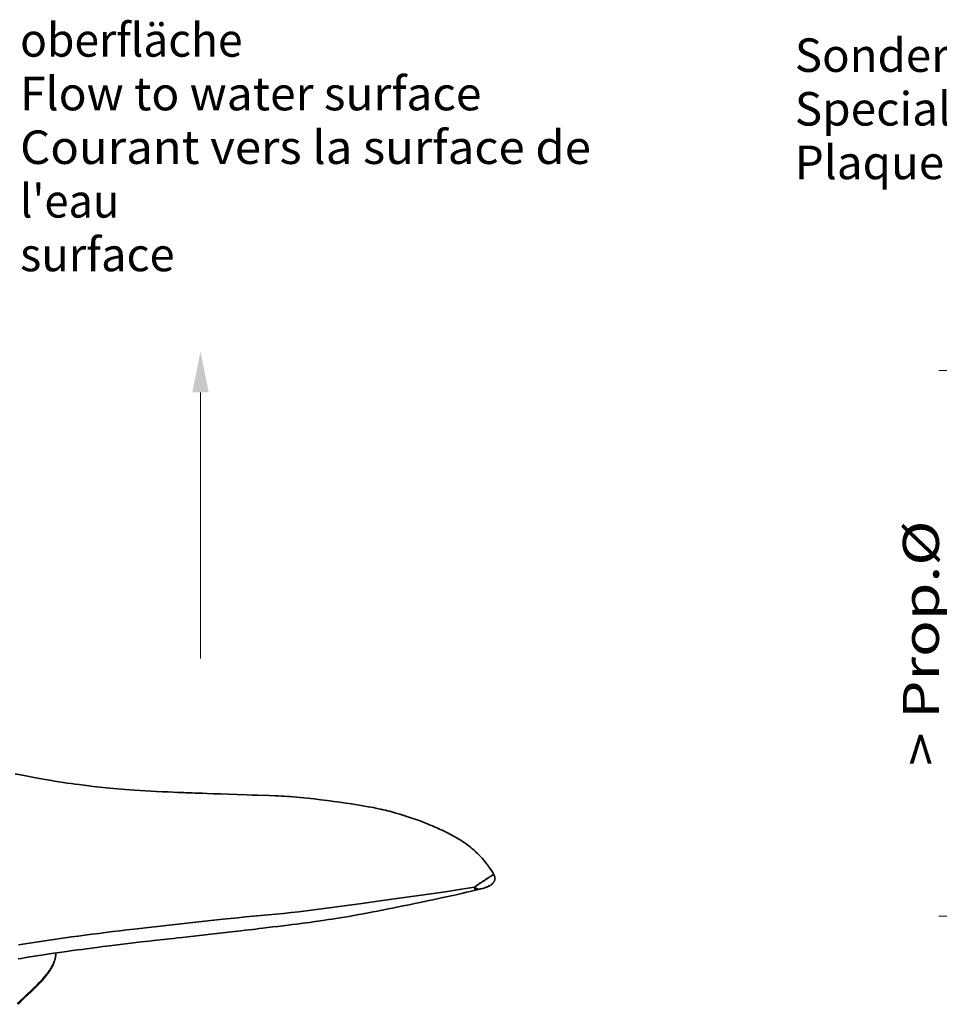
# Model space of a CAD drawing. Units: millimetres. Extents: x 0 to 210, y 0 to 297.
# Drawn here: x 81 to 126, y 105 to 153 of the extents above; entities that cross this region are included whole.
import ezdxf
from ezdxf.enums import TextEntityAlignment as Align

# ---------------------------------------------------------------- set-up
doc = ezdxf.new("R2010")
doc.units = ezdxf.units.MM
doc.header["$LTSCALE"] = 5
doc.linetypes.add('AUSGEZOGEN', pattern=[0])
for name, color, linetype, true_color in [('4', 6, 'Continuous', 0xff00ff), ('5', 96, 'Continuous', 0x008000), ('6', 136, 'Continuous', 0x008080)]:
    doc.layers.add(name, color=color, linetype=linetype, true_color=true_color)
doc.styles.add('Arial', font='arial.ttf')
doc.dimstyles.new('ISO-25', dxfattribs={"dimtxt": 2.5, "dimasz": 2.5, "dimexe": 1.25, "dimexo": 0.625, "dimtad": 1, "dimtxsty": 'Standard', "dimcen": 2.5, "dimadec": 0, "dimazin": 0, "dimtfac": 1, "dimtmove": 0, "dimatfit": 3, "dimfxl": 1, "dimarcsym": 0})

# ---------------------------------------------------------------- blocks, each defined once
blk = doc.blocks.new('*D11')
at = {"layer": '4', "linetype": 'AUSGEZOGEN', "lineweight": 18, "true_color": 0xff00ff}
for points in [[(126.532, 135.462), (126.182, 133.712), (126.882, 133.712)], [(126.532, 108.96), (126.882, 110.71), (126.182, 110.71)]]:
    blk.add_hatch(color=6, dxfattribs=at).paths.add_polyline_path(points, flags=0)
at = {"layer": '4', "color": 6, "linetype": 'AUSGEZOGEN', "lineweight": 18, "true_color": 0xff00ff}
for p, q in [((131.239, 135.462), (125.532, 135.462)), ((126.532, 133.712), (126.532, 110.71)), ((160.392, 108.96), (125.532, 108.96))]:
    blk.add_line(p, q, dxfattribs=at)
at = {"layer": '4', "color": 6, "linetype": 'AUSGEZOGEN', "lineweight": 18, "true_color": 0xff00ff, "style": 'Arial', "width": 1.210921}
blk.add_text('> Prop.%%c', height=1.75, rotation=90, dxfattribs=at).set_placement((125.532, 116.251), (125.532, 128.171), align=Align.FIT)

msp = doc.modelspace()

# ---------------------------------------------------------------- hatches: boundary and pattern name
at = {"layer": '6', "linetype": 'AUSGEZOGEN', "lineweight": 18, "true_color": 0x008080}
msp.add_hatch(color=136, dxfattribs=at).paths.add_polyline_path([(89.676, 134.4), (89.276, 134.4), (89.676, 136.4), (90.076, 134.4)], flags=0)

# ---------------------------------------------------------------- linework, layer by layer
at = {"layer": '5', "color": 136, "linetype": 'AUSGEZOGEN', "lineweight": 18, "true_color": 0x007e7e}
msp.add_line((103.922, 110.976), (103.929, 110.963), dxfattribs=at)
at = {"layer": '5', "color": 9, "linetype": 'AUSGEZOGEN', "lineweight": 35, "true_color": 0xc4c4c4}
for p, q in [((103.136, 110.48), (103.159, 110.494)), ((102.987, 110.366), (103.022, 110.371)), ((82.646, 107.056), (82.655, 107.177))]:
    msp.add_line(p, q, dxfattribs=at)
for points in [[(103.917, 110.984), (103.898, 111.021), (103.865, 111.079), (103.831, 111.136), (103.8, 111.184), (103.769, 111.232), (103.715, 111.312), (103.668, 111.377), (103.623, 111.438), (103.577, 111.498), (103.533, 111.555), (103.487, 111.612), (103.405, 111.709), (103.363, 111.758), (103.32, 111.806), (103.274, 111.856), (103.228, 111.905), (103.18, 111.955), (103.131, 112.004), (103.069, 112.064), (103.006, 112.123), (102.941, 112.182), (102.874, 112.24), (102.801, 112.301), (102.726, 112.361), (102.649, 112.419), (102.57, 112.477), (102.485, 112.536), (102.398, 112.595), (102.309, 112.652), (102.218, 112.708), (102.135, 112.758), (102.05, 112.807), (101.965, 112.855), (101.877, 112.902), (101.787, 112.95), (101.695, 112.998), (101.601, 113.045), (101.506, 113.091), (101.413, 113.136), (101.319, 113.18), (101.223, 113.224), (101.125, 113.268), (101.03, 113.309), (100.933, 113.351), (100.835, 113.392), (100.736, 113.433), (100.541, 113.511), (100.341, 113.587), (100.144, 113.659), (99.944, 113.729), (99.75, 113.794), (99.553, 113.857), (99.362, 113.916), (99.168, 113.973), (99.068, 114.001), (98.966, 114.029), (98.864, 114.056), (98.761, 114.082), (98.651, 114.109), (98.539, 114.135), (98.427, 114.16), (98.313, 114.185), (98.191, 114.21), (98.069, 114.234), (97.945, 114.257), (97.821, 114.279), (97.556, 114.325), (97.29, 114.368), (97.008, 114.412), (96.727, 114.455), (96.435, 114.498), (96.143, 114.54), (95.834, 114.582), (95.523, 114.621), (95.195, 114.66), (94.866, 114.696), (94.694, 114.714), (94.521, 114.731), (94.349, 114.746), (94.177, 114.761), (94.033, 114.772), (93.889, 114.782), (93.745, 114.792), (93.601, 114.8), (93.453, 114.807), (93.304, 114.813), (93.008, 114.823), (92.447, 114.838), (92.188, 114.846), (91.93, 114.855), (91.457, 114.873), (91.034, 114.888), (90.651, 114.901), (90.306, 114.912), (90, 114.922), (89.779, 114.93), (89.583, 114.938), (89.411, 114.944), (89.265, 114.95), (89.149, 114.954), (89.09, 114.956), (89.031, 114.959), (88.949, 114.962), (88.844, 114.966), (88.716, 114.971), (88.566, 114.976), (88.355, 114.985), (88.112, 114.995), (87.837, 115.007), (87.544, 115.021), (87.261, 115.037), (86.997, 115.053), (86.734, 115.07), (86.247, 115.103), (86.041, 115.118), (85.835, 115.134), (85.644, 115.15), (85.454, 115.167), (85.102, 115.2), (84.78, 115.233), (84.465, 115.268), (84.133, 115.306), (83.779, 115.351), (83.591, 115.375), (83.403, 115.401), (83.203, 115.429), (83.004, 115.458), (82.791, 115.49), (82.579, 115.525), (82.358, 115.562), (82.137, 115.601), (81.675, 115.686), (81.186, 115.776), (80.668, 115.87)], [(103.222, 110.546), (103.245, 110.561), (103.27, 110.577), (103.299, 110.596), (103.331, 110.618), (103.366, 110.641), (103.417, 110.675), (103.461, 110.704), (103.501, 110.731), (103.56, 110.77), (103.624, 110.812), (103.651, 110.829), (103.704, 110.863), (103.742, 110.888), (103.755, 110.896), (103.777, 110.91), (103.8, 110.924), (103.815, 110.933), (103.838, 110.948), (103.867, 110.966), (103.878, 110.973), (103.886, 110.978), (103.893, 110.982), (103.897, 110.985), (103.899, 110.986), (103.905, 110.988), (103.91, 110.989), (103.915, 110.987), (103.918, 110.984), (103.92, 110.981), (103.922, 110.976)], [(103.298, 110.294), (103.391, 110.316), (103.441, 110.33), (103.489, 110.345), (103.55, 110.366), (103.58, 110.378), (103.61, 110.39), (103.639, 110.403), (103.666, 110.416), (103.693, 110.43), (103.719, 110.444), (103.743, 110.458), (103.766, 110.473), (103.787, 110.488), (103.808, 110.504), (103.832, 110.524), (103.855, 110.546), (103.873, 110.564), (103.89, 110.583), (103.91, 110.609), (103.922, 110.627), (103.933, 110.645), (103.945, 110.668), (103.954, 110.691), (103.962, 110.712), (103.967, 110.733), (103.97, 110.75), (103.972, 110.767), (103.973, 110.783), (103.973, 110.8), (103.971, 110.825), (103.968, 110.85), (103.963, 110.876), (103.955, 110.901), (103.952, 110.911), (103.948, 110.922), (103.938, 110.945), (103.926, 110.969)], [(103.892, 110.97), (103.898, 110.974), (103.901, 110.975), (103.903, 110.977)], [(103.927, 110.967), (103.924, 110.974), (103.921, 110.98)], [(102.987, 110.366), (102.989, 110.37), (102.991, 110.375), (102.993, 110.378), (102.997, 110.385), (103.002, 110.391), (103.012, 110.402), (103.024, 110.415), (103.034, 110.423), (103.044, 110.432), (103.057, 110.442), (103.074, 110.453), (103.085, 110.46), (103.103, 110.471), (103.136, 110.492), (103.163, 110.509), (103.194, 110.528), (103.222, 110.546)], [(103.023, 110.38), (103.023, 110.38), (103.024, 110.385), (103.025, 110.389), (103.027, 110.392), (103.027, 110.393), (103.028, 110.395), (103.029, 110.396), (103.032, 110.4), (103.035, 110.405), (103.038, 110.408), (103.04, 110.411), (103.04, 110.411), (103.043, 110.414), (103.046, 110.417), (103.047, 110.419), (103.049, 110.42), (103.05, 110.422), (103.051, 110.422), (103.052, 110.423), (103.053, 110.424), (103.055, 110.426), (103.057, 110.428), (103.058, 110.429), (103.06, 110.431), (103.061, 110.432), (103.062, 110.432), (103.064, 110.434), (103.066, 110.436), (103.068, 110.437), (103.068, 110.437), (103.068, 110.437), (103.068, 110.437), (103.068, 110.437), (103.068, 110.437), (103.068, 110.437), (103.068, 110.437), (103.068, 110.437), (103.068, 110.437), (103.068, 110.437), (103.068, 110.437), (103.068, 110.437), (103.068, 110.437), (103.068, 110.437), (103.068, 110.437), (103.068, 110.437), (103.068, 110.438), (103.069, 110.438), (103.069, 110.438), (103.069, 110.438), (103.069, 110.438), (103.069, 110.438), (103.069, 110.438), (103.07, 110.438), (103.07, 110.438), (103.07, 110.439), (103.07, 110.439), (103.071, 110.439), (103.071, 110.439), (103.071, 110.439), (103.071, 110.44), (103.072, 110.44), (103.072, 110.44), (103.073, 110.441), (103.073, 110.441), (103.073, 110.441), (103.074, 110.441), (103.074, 110.442), (103.075, 110.442), (103.076, 110.443), (103.079, 110.445), (103.08, 110.445), (103.08, 110.446), (103.081, 110.446), (103.081, 110.446), (103.081, 110.447), (103.083, 110.448), (103.087, 110.45), (103.089, 110.451), (103.09, 110.452), (103.092, 110.453), (103.093, 110.454), (103.094, 110.455), (103.095, 110.455), (103.095, 110.456), (103.096, 110.456), (103.096, 110.456), (103.097, 110.456), (103.1, 110.458), (103.103, 110.46), (103.105, 110.461), (103.107, 110.462), (103.107, 110.463), (103.108, 110.463), (103.11, 110.464), (103.111, 110.465), (103.112, 110.465), (103.113, 110.466), (103.114, 110.467), (103.117, 110.469), (103.118, 110.469), (103.119, 110.47), (103.12, 110.47), (103.121, 110.471), (103.123, 110.472), (103.125, 110.473), (103.126, 110.474), (103.126, 110.474), (103.127, 110.474), (103.129, 110.476), (103.13, 110.476), (103.131, 110.477), (103.132, 110.477), (103.132, 110.478), (103.133, 110.478), (103.133, 110.478), (103.136, 110.48), (103.136, 110.48)], [(80.822, 106.886), (80.987, 106.915), (81.118, 106.938), (81.216, 106.955), (81.288, 106.967), (81.383, 106.983), (81.51, 107.004), (81.706, 107.035), (81.949, 107.073), (82.242, 107.117), (82.547, 107.162), (82.831, 107.202), (83.167, 107.249), (83.464, 107.29), (83.72, 107.325), (83.922, 107.352), (84.14, 107.381), (84.382, 107.413), (84.647, 107.448), (84.937, 107.485), (85.252, 107.525), (85.773, 107.59), (86.285, 107.652), (86.79, 107.711), (87.164, 107.754), (87.531, 107.795), (87.873, 107.832), (88.173, 107.865), (88.379, 107.887), (88.565, 107.907), (88.784, 107.931), (89.053, 107.96), (89.495, 108.009), (89.909, 108.055), (90.317, 108.101), (90.737, 108.149), (91.187, 108.201), (91.627, 108.252), (91.844, 108.277), (92.042, 108.301), (92.214, 108.321), (92.36, 108.339), (92.518, 108.358), (92.709, 108.381), (92.937, 108.409), (93.192, 108.44), (93.432, 108.469), (93.697, 108.502), (93.931, 108.531), (94.134, 108.556), (94.361, 108.584), (94.638, 108.619), (94.965, 108.662), (95.248, 108.7), (95.502, 108.736), (95.717, 108.767), (95.899, 108.795), (96.073, 108.821), (96.243, 108.848), (96.451, 108.882), (96.665, 108.918), (96.885, 108.956), (97.111, 108.996), (97.362, 109.042), (97.581, 109.082), (97.82, 109.127), (98.065, 109.175), (98.266, 109.214), (98.414, 109.243), (98.518, 109.263), (98.646, 109.289), (98.803, 109.32), (98.991, 109.357), (99.207, 109.401), (99.52, 109.464), (99.812, 109.523), (100.076, 109.577), (100.33, 109.629), (100.554, 109.675), (100.761, 109.718), (100.957, 109.759), (101.16, 109.802), (101.449, 109.865), (101.764, 109.934), (102.092, 110.008), (102.411, 110.082), (102.598, 110.126), (102.774, 110.168), (102.965, 110.213), (103.179, 110.264)], [(80.838, 107.572), (81.156, 107.621), (81.794, 107.719), (82.435, 107.815), (82.757, 107.862), (83.08, 107.908), (83.405, 107.954), (83.732, 107.998), (84.062, 108.043), (84.395, 108.087), (84.731, 108.13), (85.07, 108.172), (85.412, 108.214), (85.757, 108.255), (86.104, 108.296), (86.453, 108.335), (87.157, 108.414), (88.585, 108.574), (89.307, 108.654), (90.033, 108.733), (90.763, 108.811), (91.495, 108.888), (91.862, 108.925), (92.23, 108.961), (92.966, 109.031), (93.335, 109.066), (93.704, 109.102), (94.074, 109.14), (94.444, 109.181), (94.813, 109.223), (95.183, 109.268), (95.552, 109.315), (95.921, 109.363), (96.29, 109.412), (96.659, 109.463), (97.394, 109.564), (98.853, 109.767), (99.571, 109.867), (100.281, 109.966), (100.982, 110.066), (101.674, 110.167), (102.355, 110.27), (102.987, 110.366)], [(103.179, 110.265), (103.161, 110.26), (103.138, 110.256), (103.115, 110.252), (103.092, 110.25), (103.069, 110.251), (103.053, 110.253), (103.037, 110.257), (103.022, 110.263), (103.015, 110.267), (103.008, 110.272), (103.002, 110.278), (102.996, 110.285), (102.991, 110.294), (102.986, 110.304), (102.983, 110.317), (102.982, 110.327), (102.981, 110.337), (102.981, 110.345), (102.983, 110.352), (102.987, 110.366)], [(103.022, 110.371), (103.022, 110.376), (103.023, 110.38)], [(103.028, 110.349), (103.027, 110.35), (103.026, 110.353), (103.024, 110.357), (103.023, 110.361), (103.022, 110.366), (103.022, 110.371)], [(103.303, 110.296), (103.274, 110.288), (103.243, 110.283), (103.211, 110.28), (103.18, 110.279), (103.164, 110.28), (103.148, 110.282), (103.132, 110.284), (103.116, 110.288), (103.101, 110.293), (103.085, 110.299), (103.07, 110.307), (103.062, 110.312), (103.055, 110.318), (103.041, 110.333), (103.028, 110.349)], [(103.18, 110.265), (103.243, 110.28), (103.305, 110.295)], [(80.775, 104.725), (80.956, 104.889), (81.128, 105.048), (81.293, 105.203), (81.449, 105.353), (81.589, 105.488), (81.722, 105.618), (81.847, 105.744), (81.907, 105.806), (81.964, 105.866), (82.019, 105.927), (82.072, 105.986), (82.122, 106.044), (82.169, 106.102), (82.214, 106.158), (82.257, 106.214), (82.297, 106.268), (82.335, 106.321), (82.37, 106.373), (82.404, 106.424), (82.435, 106.474), (82.464, 106.524), (82.491, 106.574), (82.517, 106.624), (82.54, 106.675), (82.561, 106.725), (82.584, 106.785), (82.603, 106.844), (82.612, 106.874), (82.619, 106.903), (82.625, 106.932), (82.63, 106.961), (82.635, 106.99), (82.638, 107.018), (82.643, 107.075)], [(80.799, 104.684), (80.929, 104.803), (81.121, 104.981), (81.293, 105.143), (81.447, 105.291), (81.585, 105.424), (81.706, 105.544), (81.811, 105.65), (81.902, 105.745), (81.981, 105.831), (82.053, 105.914), (82.101, 105.971), (82.15, 106.031), (82.199, 106.094), (82.248, 106.159), (82.296, 106.226), (82.341, 106.292), (82.379, 106.35), (82.396, 106.378), (82.412, 106.403), (82.426, 106.427), (82.439, 106.45), (82.451, 106.472), (82.462, 106.493), (82.477, 106.522), (82.498, 106.564), (82.522, 106.617), (82.535, 106.65), (82.548, 106.683), (82.572, 106.753)]]:
    msp.add_lwpolyline(points, dxfattribs=at)
at = {"layer": '5', "color": 136, "linetype": 'AUSGEZOGEN', "lineweight": 18, "true_color": 0x007e7e}
for points in [[(103.159, 110.494), (103.207, 110.522), (103.254, 110.551), (103.3, 110.581), (103.347, 110.611), (103.439, 110.672), (103.53, 110.733), (103.576, 110.764), (103.599, 110.779), (103.621, 110.794), (103.667, 110.824), (103.712, 110.854), (103.735, 110.869), (103.757, 110.883), (103.78, 110.898), (103.802, 110.912), (103.814, 110.919), (103.825, 110.926), (103.836, 110.933), (103.847, 110.941), (103.858, 110.948), (103.864, 110.952), (103.869, 110.955), (103.881, 110.963), (103.886, 110.966), (103.892, 110.97)], [(103.903, 110.977), (103.905, 110.978), (103.905, 110.978)], [(103.905, 110.978), (103.908, 110.979), (103.911, 110.98), (103.913, 110.98), (103.914, 110.979), (103.916, 110.979), (103.917, 110.978), (103.919, 110.977), (103.921, 110.976), (103.922, 110.975), (103.923, 110.974), (103.924, 110.972), (103.925, 110.971), (103.926, 110.969), (103.928, 110.966), (103.929, 110.963)]]:
    msp.add_lwpolyline(points, dxfattribs=at)
at = {"layer": '6', "color": 136, "linetype": 'AUSGEZOGEN', "lineweight": 18, "true_color": 0x008080}
msp.add_lwpolyline([(89.676, 134.4), (89.676, 121.472)], dxfattribs=at)

# ---------------------------------------------------------------- texts
at = {"layer": '5', "color": 96, "linetype": 'AUSGEZOGEN', "lineweight": 18, "true_color": 0x008000, "style": 'Arial'}
for s, height, width, p, p2 in [('oberfläche', 1.6282, 1.018106, (80.915, 150.705), (91.718, 150.705)), ('Sonder-Motorplatte auf Anfrage', 1.62821, 1.033707, (118.534, 149.966), (151.44, 149.966)), ('Flow to water surface', 1.62821, 1.037316, (80.915, 148.1), (103.319, 148.1)), ('Special motor plate on request', 1.62821, 1.04094, (118.534, 147.36), (150.618, 147.36)), ('Courant vers la surface de', 1.62821, 1.040076, (80.915, 145.495), (108.635, 145.495)), ('Plaque moteur spéciale sur demande', 1.62821, 1.025347, (118.534, 144.755), (157.131, 144.755)), ("l'eau", 1.6282, 1.017212, (80.915, 142.89), (85.727, 142.89)), ('surface', 1.6282, 1.00721, (80.915, 140.285), (88.421, 140.285))]:
    msp.add_text(s, height=height, rotation=0, dxfattribs=dict(at, width=width)).set_placement(p, p2, align=Align.FIT)

# ---------------------------------------------------------------- dimensions: what is measured, and where the dimension line sits
at = {"layer": '4', "color": 6, "linetype": 'AUSGEZOGEN', "lineweight": 18, "true_color": 0xff00ff}
dim = msp.add_linear_dim(base=(126.532, 108.96), p1=(131.239, 135.462), p2=(160.392, 108.96), angle=270, text='> Prop.%%c', dimstyle='ISO-25', override={"dimtxt": 1.75, "dimasz": 1.75, "dimexe": 1.25, "dimgap": 0.25, "dimtad": 1, "dimjust": 0, "dimdec": 0, "dimlfac": 25, "dimzin": 8, "dimtxsty": 'Arial', "dimsah": 1, "dimclrd": 6, "dimclre": 6, "dimclrt": 6, "dimadec": 0}, dxfattribs=at)
dim.commit()
dim.dimension.update_dxf_attribs({"geometry": '*D11', "text_midpoint": (124.657, 122.211), "text_rotation": 90})

doc.saveas('drawing.dxf')
